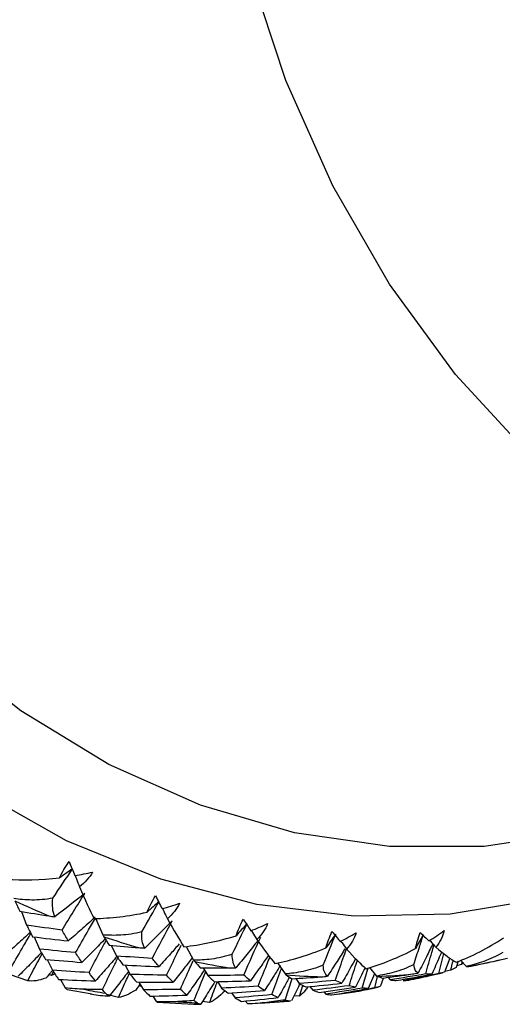
# Paper-space layout '_Isometric' of a CAD drawing. Units: millimetres. Extents: x -88 to 82, y -14 to 134.
# Drawn here: x 18 to 25, y 27 to 41 of the extents above; entities that cross this region are included whole.
import ezdxf

# ---------------------------------------------------------------- set-up
doc = ezdxf.new("R2010")
doc.units = ezdxf.units.MM

psp = doc.layouts.new('_Isometric')

# ---------------------------------------------------------------- linework, layer by layer
at = {"color": 7, "linetype": 'Continuous', "lineweight": 25}
for p, q in [((18.409, 28.221), (18.485, 28.025)), ((19.471, 28.126), (19.577, 27.885)), ((18.592, 27.857), (18.668, 27.683)), ((19.697, 27.74), (19.774, 27.582)), ((20.769, 27.721), (20.877, 27.523)), ((18.779, 27.532), (18.854, 27.378)), ((24.392, 27.333), (24.464, 27.619)), ((24.551, 27.552), (24.475, 27.35)), ((19.896, 27.453), (19.968, 27.32)), ((21.014, 27.415), (21.081, 27.303)), ((22.082, 27.485), (22.189, 27.326)), ((23.296, 27.122), (23.38, 27.412)), ((23.398, 27.418), (23.497, 27.296)), ((24.565, 27.381), (24.592, 27.505)), ((24.671, 27.507), (24.642, 27.417)), ((24.652, 27.447), (24.724, 27.468)), ((24.702, 27.521), (24.788, 27.434)), ((24.724, 27.468), (24.728, 27.494)), ((18.5, 27.229), (18.252, 27.312)), ((18.84, 27.302), (18.806, 27.318)), ((18.84, 27.302), (18.868, 27.358)), ((18.888, 27.327), (18.84, 27.302)), ((22.189, 26.952), (22.29, 27.259)), ((22.341, 27.26), (22.393, 27.189)), ((23.471, 27.328), (23.381, 27.119)), ((23.473, 27.127), (23.515, 27.289)), ((23.596, 27.26), (23.558, 27.155)), ((23.662, 27.279), (23.694, 27.242)), ((24.288, 27.308), (24.445, 27.343)), ((24.565, 27.381), (24.479, 27.359)), ((18.969, 27.247), (19.035, 27.125)), ((19.035, 27.125), (19.063, 27.103)), ((20.12, 27.147), (20.092, 27.158)), ((20.094, 27.21), (20.161, 27.098)), ((21.218, 27.216), (21.28, 27.123)), ((22.396, 27.006), (22.442, 27.161)), ((22.546, 27.145), (22.588, 27.092)), ((19.064, 27.105), (19.397, 27.043)), ((19.803, 26.989), (19.636, 27.03)), ((20.292, 27.008), (20.345, 26.927)), ((21.421, 27.055), (21.473, 26.984)), ((22.396, 27.006), (22.316, 27.012)), ((22.745, 27.07), (22.775, 27.036)), ((20.358, 26.923), (20.881, 26.893)), ((20.881, 26.894), (20.98, 26.89)), ((21.106, 26.914), (21.005, 26.931)), ((21.619, 26.938), (21.653, 26.895)), ((21.831, 26.908), (22.246, 26.937))]:
    psp.add_line(p, q, dxfattribs=at)
at = {"color": 7, "linetype": 'Continuous', "lineweight": 25, "flags": 128}
for points in [[(25.694, 34.77), (24.633, 35.923), (23.687, 37.215), (22.871, 38.627), (22.198, 40.136), (21.678, 41.719), (21.32, 43.35), (21.128, 45.004), (21.107, 46.655), (21.257, 48.277), (21.574, 49.843), (22.055, 51.331), (22.692, 52.715), (23.473, 53.975), (24.389, 55.089), (25.423, 56.042)], [(25.911, 28.407), (24.557, 28.182), (23.175, 28.153), (21.786, 28.321), (20.406, 28.683), (19.055, 29.235), (17.752, 29.969), (16.513, 30.875), (15.356, 31.941), (14.297, 33.152), (13.348, 34.493), (12.525, 35.944), (11.836, 37.487), (11.293, 39.1), (10.901, 40.762), (10.668, 42.451)], [(26.371, 29.356), (25.04, 29.153), (23.684, 29.151), (22.323, 29.349), (20.975, 29.744), (19.662, 30.33), (18.401, 31.099), (17.212, 32.039), (16.111, 33.138), (15.115, 34.378), (14.238, 35.742), (13.493, 37.21), (12.891, 38.76), (12.441, 40.371), (12.149, 42.017)]]:
    psp.add_lwpolyline(points, dxfattribs=at)
at = {"color": 7, "linetype": 'Continuous', "lineweight": 25}
for centre, radius, start, end in [((23.521, 39.384), 12.177, 244.696, 247.2136), ((23.255, 38.684), 11.427, 251.3074, 253.9339), ((23.063, 37.224), 9.944, 280.0765, 282.958), ((23.106, 38.088), 10.813, 258.1945, 260.9196), ((23.049, 37.632), 10.353, 265.3243, 268.1295), ((23.049, 37.34), 10.061, 272.6425, 275.5019), ((21.379, 36.847), 9.944, 280.6366, 282.3979), ((21.421, 37.71), 10.813, 258.7243, 260.3899), ((21.365, 37.254), 10.352, 265.8696, 267.5842), ((21.365, 36.962), 10.06, 273.1984, 274.946)]:
    psp.add_arc(centre, radius, start, end, dxfattribs=at)
for points in [[(18.862, 28.414), (18.957, 28.556), (19.05, 28.696), (19.144, 28.834)], [(18.955, 28.704), (18.993, 28.783), (19.041, 28.861), (19.095, 28.937)], [(19.144, 28.834), (19.081, 28.79), (19.018, 28.747), (18.955, 28.704)], [(19.095, 28.937), (19.122, 28.868), (19.149, 28.8), (19.176, 28.736)], [(18.191, 28.682), (18.428, 28.668), (18.686, 28.673), (18.955, 28.704)], [(19.176, 28.736), (19.262, 28.75), (19.347, 28.767), (19.431, 28.787)], [(19.431, 28.787), (19.385, 28.708), (19.323, 28.637), (19.242, 28.576)], [(19.242, 28.576), (19.322, 28.388), (19.392, 28.237), (19.451, 28.119)], [(18.888, 28.146), (18.857, 28.221), (18.848, 28.312), (18.862, 28.414)], [(19.319, 28.481), (19.177, 28.367), (19.032, 28.254), (18.888, 28.146)], [(18.992, 27.955), (19.101, 28.133), (19.21, 28.309), (19.319, 28.481)], [(20.21, 28.21), (20.242, 28.288), (20.283, 28.367), (20.332, 28.446)], [(20.332, 28.446), (20.364, 28.382), (20.395, 28.321), (20.426, 28.262)], [(18.317, 28.375), (18.34, 28.324), (18.363, 28.274), (18.387, 28.225)], [(20.136, 27.931), (20.219, 28.078), (20.302, 28.222), (20.384, 28.364)], [(20.384, 28.364), (20.326, 28.312), (20.268, 28.261), (20.21, 28.21)], [(20.426, 28.262), (20.51, 28.285), (20.593, 28.31), (20.675, 28.339)], [(20.675, 28.339), (20.636, 28.258), (20.579, 28.183), (20.503, 28.118)], [(18.387, 28.225), (18.526, 28.201), (18.666, 28.179), (18.805, 28.157)], [(18.805, 28.157), (18.833, 28.153), (18.86, 28.149), (18.888, 28.146)], [(19.451, 28.119), (19.689, 28.126), (19.945, 28.153), (20.21, 28.21)], [(20.503, 28.118), (20.595, 27.948), (20.675, 27.816), (20.74, 27.716)], [(21.487, 27.874), (21.514, 27.95), (21.549, 28.03), (21.591, 28.111)], [(21.591, 28.111), (21.628, 28.054), (21.663, 27.998), (21.698, 27.946)], [(18.992, 27.955), (18.823, 27.977), (18.654, 28), (18.485, 28.025)], [(18.485, 28.025), (18.513, 27.969), (18.542, 27.914), (18.57, 27.86)], [(20.571, 28.089), (20.441, 27.956), (20.309, 27.824), (20.177, 27.697)], [(20.286, 27.549), (20.382, 27.732), (20.477, 27.912), (20.571, 28.089)], [(21.432, 27.609), (21.504, 27.759), (21.575, 27.906), (21.646, 28.051)], [(21.646, 28.051), (21.593, 27.991), (21.54, 27.932), (21.487, 27.874)], [(21.698, 27.946), (21.78, 27.977), (21.86, 28.011), (21.939, 28.047)], [(21.939, 28.047), (21.906, 27.965), (21.855, 27.888), (21.784, 27.819)], [(18.57, 27.86), (18.741, 27.838), (18.911, 27.818), (19.082, 27.799)], [(19.082, 27.799), (19.052, 27.849), (19.022, 27.901), (18.992, 27.955)], [(19.577, 27.885), (19.582, 27.876), (19.588, 27.867), (19.593, 27.859)], [(19.593, 27.859), (19.618, 27.818), (19.643, 27.778), (19.669, 27.739)], [(20.177, 27.697), (20.142, 27.757), (20.128, 27.837), (20.136, 27.931)], [(20.74, 27.716), (20.976, 27.742), (21.229, 27.793), (21.487, 27.874)], [(21.596, 27.308), (21.677, 27.493), (21.758, 27.676), (21.839, 27.855)], [(21.784, 27.819), (21.887, 27.67), (21.974, 27.558), (22.044, 27.476)], [(22.736, 27.452), (22.796, 27.603), (22.856, 27.751), (22.915, 27.898)], [(22.775, 27.699), (22.796, 27.774), (22.825, 27.853), (22.861, 27.936)], [(22.915, 27.898), (22.869, 27.831), (22.822, 27.765), (22.775, 27.699)], [(22.861, 27.936), (22.901, 27.885), (22.939, 27.837), (22.977, 27.792)], [(22.977, 27.792), (23.056, 27.83), (23.133, 27.872), (23.208, 27.916)], [(23.208, 27.916), (23.181, 27.834), (23.136, 27.755), (23.071, 27.682)], [(24.057, 27.689), (24.073, 27.76), (24.096, 27.839), (24.125, 27.922)], [(24.125, 27.922), (24.168, 27.879), (24.21, 27.838), (24.251, 27.8)], [(24.251, 27.8), (24.326, 27.846), (24.399, 27.895), (24.47, 27.947)], [(24.47, 27.947), (24.449, 27.865), (24.41, 27.785), (24.35, 27.71)], [(24.64, 27.493), (24.862, 27.578), (25.093, 27.693), (25.321, 27.843)], [(19.185, 27.631), (19.013, 27.647), (18.841, 27.664), (18.668, 27.683)], [(18.668, 27.683), (18.697, 27.632), (18.726, 27.582), (18.755, 27.534)], [(19.669, 27.739), (19.81, 27.726), (19.951, 27.714), (20.093, 27.703)], [(20.093, 27.703), (20.12, 27.701), (20.148, 27.699), (20.177, 27.697)], [(22.044, 27.476), (22.277, 27.522), (22.524, 27.594), (22.775, 27.699)], [(23.071, 27.682), (23.183, 27.555), (23.276, 27.464), (23.349, 27.401)], [(23.349, 27.401), (23.577, 27.467), (23.817, 27.561), (24.057, 27.689)], [(24.35, 27.71), (24.469, 27.606), (24.566, 27.537), (24.64, 27.493)], [(18.755, 27.534), (18.929, 27.519), (19.103, 27.505), (19.276, 27.492)], [(19.276, 27.492), (19.246, 27.537), (19.216, 27.583), (19.185, 27.631)], [(20.286, 27.549), (20.116, 27.559), (19.945, 27.57), (19.774, 27.582)], [(19.774, 27.582), (19.804, 27.539), (19.835, 27.496), (19.865, 27.455)], [(20.382, 27.432), (20.35, 27.469), (20.318, 27.509), (20.286, 27.549)], [(21.484, 27.412), (21.447, 27.456), (21.43, 27.524), (21.432, 27.609)], [(24.875, 27.441), (25.015, 27.471), (25.154, 27.502), (25.293, 27.533)], [(25.293, 27.533), (25.32, 27.539), (25.348, 27.546), (25.375, 27.553)], [(19.865, 27.455), (20.037, 27.446), (20.209, 27.438), (20.382, 27.432)], [(20.877, 27.523), (20.883, 27.516), (20.888, 27.51), (20.894, 27.504)], [(20.894, 27.504), (20.92, 27.473), (20.947, 27.444), (20.973, 27.415)], [(20.973, 27.415), (21.115, 27.413), (21.257, 27.411), (21.399, 27.411)], [(21.399, 27.411), (21.427, 27.411), (21.455, 27.411), (21.484, 27.412)], [(22.795, 27.292), (22.759, 27.321), (22.739, 27.376), (22.736, 27.452)], [(24.097, 27.339), (24.062, 27.353), (24.04, 27.395), (24.034, 27.46)], [(24.642, 27.417), (24.617, 27.403), (24.591, 27.391), (24.565, 27.381)], [(24.788, 27.434), (24.793, 27.433), (24.798, 27.433), (24.803, 27.433)], [(24.803, 27.433), (24.828, 27.435), (24.852, 27.438), (24.875, 27.441)], [(18.761, 27.267), (18.661, 27.228), (18.573, 27.217), (18.5, 27.229)], [(19.379, 27.346), (19.204, 27.355), (19.029, 27.366), (18.854, 27.378)], [(18.854, 27.378), (18.883, 27.334), (18.913, 27.29), (18.942, 27.248)], [(19.47, 27.225), (19.439, 27.264), (19.409, 27.304), (19.379, 27.346)], [(20.49, 27.307), (20.316, 27.31), (20.142, 27.314), (19.968, 27.32)], [(19.968, 27.32), (19.999, 27.282), (20.029, 27.246), (20.06, 27.211)], [(20.584, 27.207), (20.552, 27.239), (20.521, 27.272), (20.49, 27.307)], [(21.596, 27.308), (21.425, 27.305), (21.253, 27.303), (21.081, 27.303)], [(21.081, 27.303), (21.113, 27.271), (21.144, 27.242), (21.175, 27.214)], [(21.693, 27.229), (21.661, 27.254), (21.629, 27.28), (21.596, 27.308)], [(22.189, 27.326), (22.194, 27.322), (22.2, 27.317), (22.205, 27.313)], [(22.205, 27.313), (22.232, 27.294), (22.258, 27.275), (22.285, 27.257)], [(22.285, 27.257), (22.427, 27.265), (22.569, 27.274), (22.711, 27.284)], [(22.711, 27.284), (22.739, 27.286), (22.767, 27.289), (22.795, 27.292)], [(23.497, 27.296), (23.503, 27.294), (23.508, 27.292), (23.513, 27.29)], [(23.513, 27.29), (23.539, 27.281), (23.565, 27.273), (23.59, 27.266)], [(23.59, 27.266), (23.732, 27.285), (23.873, 27.304), (24.014, 27.325)], [(24.204, 27.325), (24.035, 27.296), (23.865, 27.268), (23.694, 27.242)], [(23.782, 27.231), (23.953, 27.261), (24.123, 27.292), (24.293, 27.324)], [(24.392, 27.333), (24.222, 27.297), (24.051, 27.262), (23.879, 27.229)], [(24.014, 27.325), (24.041, 27.33), (24.069, 27.334), (24.097, 27.339)], [(24.293, 27.324), (24.264, 27.323), (24.234, 27.323), (24.204, 27.325)], [(24.475, 27.35), (24.448, 27.343), (24.42, 27.337), (24.392, 27.333)], [(18.942, 27.248), (19.118, 27.239), (19.294, 27.232), (19.47, 27.225)], [(19.307, 27.106), (19.22, 27.108), (19.129, 27.115), (19.035, 27.125)], [(20.06, 27.211), (20.234, 27.208), (20.409, 27.207), (20.584, 27.207)], [(21.175, 27.214), (21.348, 27.217), (21.52, 27.222), (21.693, 27.229)], [(21.802, 27.149), (21.628, 27.139), (21.454, 27.13), (21.28, 27.123)], [(21.28, 27.123), (21.311, 27.098), (21.341, 27.074), (21.372, 27.052)], [(21.895, 27.088), (21.864, 27.107), (21.833, 27.127), (21.802, 27.149)], [(22.907, 27.233), (22.736, 27.217), (22.565, 27.202), (22.393, 27.189)], [(22.393, 27.189), (22.424, 27.171), (22.455, 27.154), (22.485, 27.139)], [(22.485, 27.139), (22.658, 27.155), (22.83, 27.173), (23.002, 27.193)], [(23.107, 27.157), (22.935, 27.134), (22.762, 27.113), (22.588, 27.092)], [(22.677, 27.061), (22.851, 27.084), (23.024, 27.109), (23.197, 27.136)], [(23.296, 27.122), (23.123, 27.092), (22.949, 27.063), (22.775, 27.036)], [(22.86, 27.024), (23.034, 27.054), (23.208, 27.086), (23.381, 27.119)], [(23.002, 27.193), (22.97, 27.205), (22.939, 27.218), (22.907, 27.233)], [(23.197, 27.136), (23.168, 27.141), (23.138, 27.149), (23.107, 27.157)], [(23.473, 27.127), (23.387, 27.109), (23.301, 27.091), (23.214, 27.073)], [(23.381, 27.119), (23.353, 27.119), (23.325, 27.12), (23.296, 27.122)], [(23.514, 27.134), (23.5, 27.132), (23.487, 27.129), (23.473, 27.127)], [(23.558, 27.155), (23.541, 27.144), (23.527, 27.137), (23.514, 27.134)], [(23.694, 27.242), (23.724, 27.237), (23.754, 27.233), (23.782, 27.231)], [(23.879, 27.229), (23.907, 27.23), (23.935, 27.233), (23.962, 27.237)], [(19.571, 27.101), (19.483, 27.103), (19.395, 27.104), (19.307, 27.106)], [(19.616, 27.049), (19.601, 27.066), (19.586, 27.084), (19.571, 27.101)], [(19.669, 27.008), (19.648, 27.019), (19.631, 27.033), (19.616, 27.049)], [(20.048, 27.094), (19.955, 27.032), (19.873, 26.998), (19.803, 26.989)], [(20.689, 27.105), (20.513, 27.101), (20.337, 27.099), (20.161, 27.098)], [(20.161, 27.098), (20.192, 27.066), (20.222, 27.036), (20.252, 27.007)], [(20.252, 27.007), (20.428, 27.011), (20.605, 27.016), (20.781, 27.023)], [(20.781, 27.023), (20.75, 27.049), (20.72, 27.076), (20.689, 27.105)], [(21.329, 27.085), (21.246, 27), (21.171, 26.944), (21.106, 26.914)], [(21.372, 27.052), (21.546, 27.063), (21.721, 27.074), (21.895, 27.088)], [(21.999, 27.03), (21.824, 27.013), (21.649, 26.997), (21.473, 26.984)], [(21.473, 26.984), (21.503, 26.965), (21.533, 26.948), (21.563, 26.932)], [(21.563, 26.932), (21.739, 26.949), (21.914, 26.968), (22.09, 26.988)], [(22.09, 26.988), (22.06, 27), (22.03, 27.014), (21.999, 27.03)], [(22.588, 27.092), (22.618, 27.08), (22.648, 27.07), (22.677, 27.061)], [(22.775, 27.036), (22.803, 27.031), (22.832, 27.027), (22.86, 27.024)], [(23.214, 27.073), (23.129, 27.056), (23.039, 27.041), (22.943, 27.03)], [(20.619, 26.928), (20.533, 26.924), (20.441, 26.923), (20.345, 26.927)], [(20.883, 26.943), (20.795, 26.938), (20.707, 26.933), (20.619, 26.928)], [(20.928, 26.911), (20.913, 26.921), (20.898, 26.932), (20.883, 26.943)], [(20.98, 26.89), (20.96, 26.893), (20.943, 26.9), (20.928, 26.911)], [(21.926, 26.917), (21.84, 26.906), (21.749, 26.899), (21.653, 26.895)], [(22.189, 26.952), (22.101, 26.94), (22.014, 26.928), (21.926, 26.917)], [(22.232, 26.939), (22.218, 26.943), (22.203, 26.947), (22.189, 26.952)]]:
    psp.add_open_spline(points, degree=3, dxfattribs=at)
for points, knots in [([(19.18, 28.736), (19.186, 28.721), (19.207, 28.667), (19.227, 28.614), (19.242, 28.576)], [0, 0, 0, 0, 0.292152, 1, 1, 1, 1]), ([(18.862, 28.414), (18.755, 28.392), (18.654, 28.385), (18.468, 28.387), (18.381, 28.395), (18.302, 28.407)], [0, 0, 0, 0, 0.5, 0.5, 1, 1, 1, 1]), ([(20.432, 28.264), (20.438, 28.251), (20.461, 28.203), (20.485, 28.154), (20.503, 28.118)], [0, 0, 0, 0, 0.257229, 1, 1, 1, 1]), ([(19.465, 28.139), (19.398, 28.078), (19.272, 27.963), (19.143, 27.852), (19.082, 27.799)], [0, 0, 0, 0, 0.528032, 1, 1, 1, 1]), ([(19.185, 27.631), (19.243, 27.731), (19.338, 27.897), (19.433, 28.061), (19.471, 28.126)], [0, 0, 0, 0, 0.606832, 1, 1, 1, 1]), ([(18.537, 27.923), (18.475, 27.866), (18.354, 27.754), (18.23, 27.645), (18.17, 27.592)], [0, 0, 0, 0, 0.5123848, 1, 1, 1, 1]), ([(18.267, 27.425), (18.325, 27.526), (18.417, 27.687), (18.511, 27.846), (18.546, 27.906)], [0, 0, 0, 0, 0.625557, 1, 1, 1, 1]), ([(19.611, 27.829), (19.557, 27.774), (19.447, 27.66), (19.334, 27.549), (19.276, 27.492)], [0, 0, 0, 0, 0.487307, 1, 1, 1, 1]), ([(20.136, 27.931), (20.03, 27.902), (19.93, 27.888), (19.744, 27.877), (19.657, 27.879), (19.577, 27.885)], [0, 0, 0, 0, 0.5, 0.5, 1, 1, 1, 1]), ([(21.706, 27.949), (21.711, 27.94), (21.737, 27.896), (21.763, 27.853), (21.784, 27.819)], [0, 0, 0, 0, 0.218291, 1, 1, 1, 1]), ([(24.034, 27.46), (24.061, 27.544), (24.105, 27.684), (24.151, 27.823), (24.169, 27.879)], [0, 0, 0, 0, 0.599546, 1, 1, 1, 1]), ([(24.165, 27.883), (24.147, 27.85), (24.111, 27.785), (24.075, 27.721), (24.057, 27.689)], [0, 0, 0, 0, 0.50708, 1, 1, 1, 1]), ([(19.379, 27.346), (19.432, 27.448), (19.514, 27.602), (19.597, 27.756), (19.625, 27.808)], [0, 0, 0, 0, 0.658515, 1, 1, 1, 1]), ([(20.671, 27.756), (20.63, 27.709), (20.534, 27.599), (20.437, 27.492), (20.382, 27.432)], [0, 0, 0, 0, 0.432521, 1, 1, 1, 1]), ([(20.49, 27.307), (20.539, 27.41), (20.609, 27.554), (20.679, 27.697), (20.699, 27.738)], [0, 0, 0, 0, 0.71111, 1, 1, 1, 1]), ([(21.802, 27.809), (21.749, 27.741), (21.644, 27.607), (21.536, 27.476), (21.484, 27.412)], [0, 0, 0, 0, 0.511131, 1, 1, 1, 1]), ([(23.047, 27.688), (23.01, 27.627), (22.927, 27.494), (22.842, 27.363), (22.795, 27.292)], [0, 0, 0, 0, 0.457213, 1, 1, 1, 1]), ([(22.907, 27.233), (22.944, 27.337), (22.998, 27.487), (23.053, 27.637), (23.07, 27.684)], [0, 0, 0, 0, 0.6870806, 1, 1, 1, 1]), ([(22.988, 27.797), (22.992, 27.79), (23.02, 27.752), (23.048, 27.714), (23.071, 27.682)], [0, 0, 0, 0, 0.174736, 1, 1, 1, 1]), ([(24.307, 27.759), (24.276, 27.697), (24.208, 27.556), (24.137, 27.417), (24.097, 27.339)], [0, 0, 0, 0, 0.444528, 1, 1, 1, 1]), ([(24.204, 27.325), (24.233, 27.428), (24.272, 27.567), (24.313, 27.705), (24.323, 27.741)], [0, 0, 0, 0, 0.741364, 1, 1, 1, 1]), ([(24.264, 27.808), (24.267, 27.804), (24.296, 27.771), (24.325, 27.738), (24.35, 27.71)], [0, 0, 0, 0, 0.125855, 1, 1, 1, 1]), ([(18.697, 27.633), (18.642, 27.575), (18.531, 27.46), (18.419, 27.348), (18.362, 27.292)], [0, 0, 0, 0, 0.500534, 1, 1, 1, 1]), ([(18.5, 27.229), (18.545, 27.314), (18.614, 27.443), (18.683, 27.571), (18.707, 27.615)], [0, 0, 0, 0, 0.656211, 1, 1, 1, 1]), ([(19.778, 27.576), (19.73, 27.52), (19.628, 27.402), (19.524, 27.286), (19.47, 27.225)], [0, 0, 0, 0, 0.473415, 1, 1, 1, 1]), ([(19.571, 27.101), (19.621, 27.204), (19.695, 27.356), (19.769, 27.506), (19.793, 27.554)], [0, 0, 0, 0, 0.677288, 1, 1, 1, 1]), ([(20.859, 27.556), (20.819, 27.504), (20.728, 27.387), (20.636, 27.272), (20.584, 27.207)], [0, 0, 0, 0, 0.440073, 1, 1, 1, 1]), ([(21.432, 27.609), (21.329, 27.573), (21.229, 27.552), (21.044, 27.527), (20.958, 27.523), (20.877, 27.523)], [0, 0, 0, 0, 0.5, 0.5, 1, 1, 1, 1]), ([(21.95, 27.592), (21.914, 27.539), (21.829, 27.417), (21.742, 27.297), (21.693, 27.229)], [0, 0, 0, 0, 0.432757, 1, 1, 1, 1]), ([(21.802, 27.149), (21.843, 27.252), (21.899, 27.392), (21.956, 27.531), (21.971, 27.567)], [0, 0, 0, 0, 0.740527, 1, 1, 1, 1]), ([(23.199, 27.546), (23.176, 27.503), (23.111, 27.384), (23.044, 27.267), (23.002, 27.193)], [0, 0, 0, 0, 0.361796, 1, 1, 1, 1]), ([(24.433, 27.644), (24.421, 27.618), (24.376, 27.511), (24.329, 27.404), (24.293, 27.324)], [0, 0, 0, 0, 0.244189, 1, 1, 1, 1]), ([(25.311, 27.635), (25.218, 27.579), (25.125, 27.538), (24.95, 27.475), (24.866, 27.451), (24.788, 27.434)], [0, 0, 0, 0, 0.5, 0.5, 1, 1, 1, 1]), ([(20.689, 27.105), (20.734, 27.208), (20.794, 27.344), (20.855, 27.479), (20.87, 27.511)], [0, 0, 0, 0, 0.760147, 1, 1, 1, 1]), ([(22.121, 27.449), (22.092, 27.4), (22.017, 27.279), (21.941, 27.159), (21.895, 27.088)], [0, 0, 0, 0, 0.4018374, 1, 1, 1, 1]), ([(21.999, 27.03), (22.037, 27.133), (22.082, 27.259), (22.129, 27.383), (22.137, 27.404)], [0, 0, 0, 0, 0.828831, 1, 1, 1, 1]), ([(22.736, 27.452), (22.636, 27.408), (22.538, 27.381), (22.355, 27.343), (22.269, 27.332), (22.189, 27.326)], [0, 0, 0, 0, 0.5, 0.5, 1, 1, 1, 1]), ([(23.107, 27.157), (23.141, 27.261), (23.179, 27.382), (23.219, 27.501), (23.225, 27.518)], [0, 0, 0, 0, 0.857346, 1, 1, 1, 1]), ([(23.335, 27.415), (23.328, 27.399), (23.283, 27.306), (23.236, 27.213), (23.197, 27.136)], [0, 0, 0, 0, 0.161805, 1, 1, 1, 1]), ([(24.034, 27.46), (23.937, 27.411), (23.842, 27.376), (23.662, 27.325), (23.576, 27.308), (23.497, 27.296)], [0, 0, 0, 0, 0.5, 0.5, 1, 1, 1, 1]), ([(24.741, 27.481), (24.74, 27.48), (24.735, 27.476), (24.729, 27.472), (24.724, 27.468)], [0, 0, 0, 0, 0.112282, 1, 1, 1, 1]), ([(18.855, 27.376), (18.846, 27.365), (18.814, 27.328), (18.783, 27.292), (18.761, 27.267)], [0, 0, 0, 0, 0.3140927, 1, 1, 1, 1]), ([(19.946, 27.363), (19.904, 27.308), (19.813, 27.189), (19.719, 27.072), (19.669, 27.008)], [0, 0, 0, 0, 0.457665, 1, 1, 1, 1]), ([(19.803, 26.989), (19.841, 27.075), (19.893, 27.191), (19.946, 27.307), (19.96, 27.337)], [0, 0, 0, 0, 0.739553, 1, 1, 1, 1]), ([(21.033, 27.383), (20.997, 27.331), (20.915, 27.21), (20.83, 27.091), (20.781, 27.023)], [0, 0, 0, 0, 0.427362, 1, 1, 1, 1]), ([(20.883, 26.943), (20.925, 27.047), (20.98, 27.184), (21.037, 27.32), (21.051, 27.353)], [0, 0, 0, 0, 0.754996, 1, 1, 1, 1]), ([(22.252, 27.28), (22.239, 27.257), (22.186, 27.159), (22.132, 27.062), (22.09, 26.988)], [0, 0, 0, 0, 0.229875, 1, 1, 1, 1]), ([(23.962, 27.237), (24.058, 27.257), (24.167, 27.28), (24.275, 27.305), (24.288, 27.308)], [0, 0, 0, 0, 0.883462, 1, 1, 1, 1]), ([(20.11, 27.185), (20.108, 27.182), (20.088, 27.152), (20.067, 27.122), (20.048, 27.094)], [0, 0, 0, 0, 0.078867, 1, 1, 1, 1]), ([(21.184, 27.219), (21.16, 27.18), (21.093, 27.069), (21.024, 26.96), (20.98, 26.89)], [0, 0, 0, 0, 0.355787, 1, 1, 1, 1]), ([(21.106, 26.914), (21.138, 27.001), (21.175, 27.102), (21.213, 27.202), (21.218, 27.216)], [0, 0, 0, 0, 0.856313, 1, 1, 1, 1]), ([(22.4, 27.185), (22.398, 27.179), (22.359, 27.097), (22.318, 27.016), (22.281, 26.939)], [0, 0, 0, 0, 0.064813, 1, 1, 1, 1]), ([(22.518, 27.142), (22.504, 27.123), (22.462, 27.064), (22.423, 27.03), (22.396, 27.006)], [0, 0, 0, 0, 0.31962, 1, 1, 1, 1]), ([(19.397, 27.041), (19.404, 27.04), (19.49, 27.018), (19.584, 27.013), (19.669, 27.008)], [0, 0, 0, 0, 0.087423, 1, 1, 1, 1]), ([(22.265, 26.938), (22.261, 26.937), (22.249, 26.935), (22.239, 26.938), (22.232, 26.939)], [0, 0, 0, 0, 0.378609, 1, 1, 1, 1])]:
    psp.add_open_spline(points, degree=3, knots=knots, dxfattribs=at)

doc.saveas('drawing.dxf')
